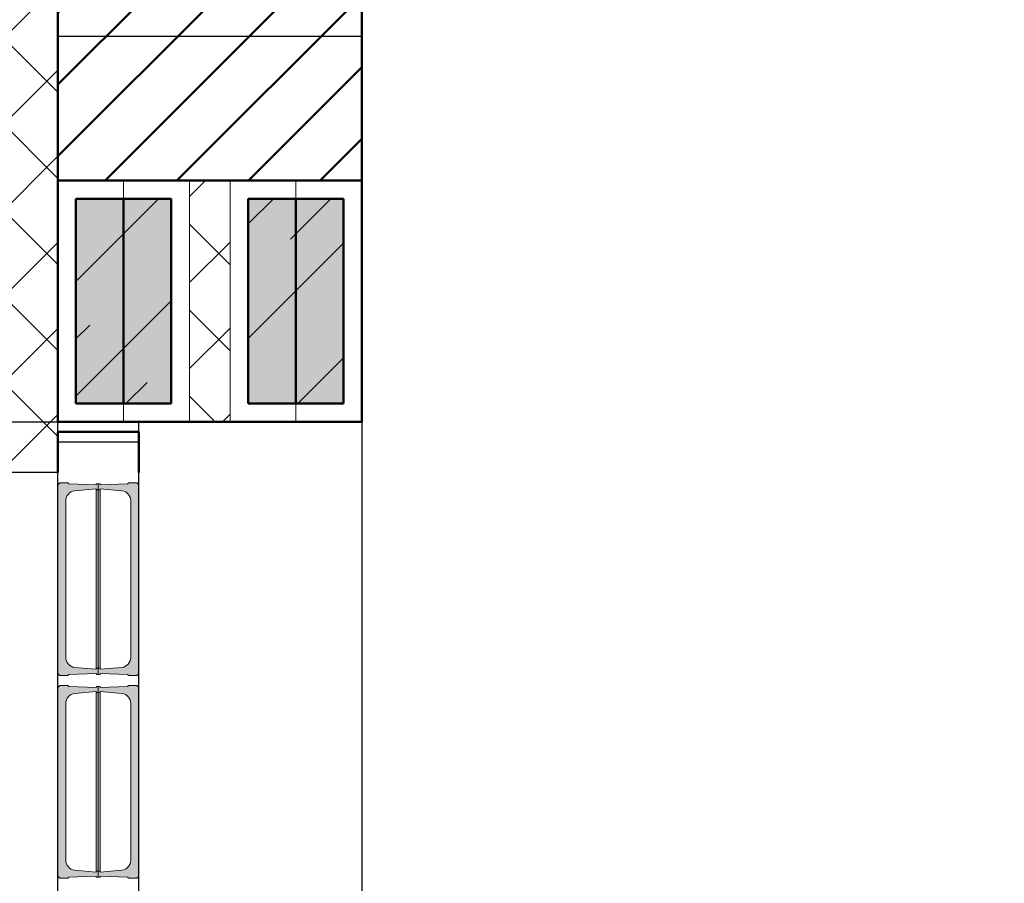
# Model space of a CAD drawing. Units: metres. Extents: x -42 to 0, y 0 to 29.7.
# Drawn here: x -21.1 to -20.1, y 11.7 to 12.6 of the extents above; entities that cross this region are included whole.
import ezdxf

# ---------------------------------------------------------------- set-up
doc = ezdxf.new("R2010")
doc.units = ezdxf.units.M
doc.header["$PDMODE"] = 65
doc.linetypes.add('STRICHLINIE2_S3', pattern=[0, 0, 0])
doc.layers.add('Standard', color=7, linetype='Continuous', lineweight=15)
doc.styles.add('ARIAL', font='arial.ttf')
doc.dimstyles.new('_DIMSTYLE_4', dxfattribs={"dimtxt": 0.15, "dimasz": 0.15, "dimexe": 0, "dimexo": 1e-06, "dimgap": 0.075, "dimtad": 2, "dimdec": 1, "dimlfac": 100, "dimrnd": 0.5, "dimzin": 4, "dimdsep": 46, "dimtxsty": 'ARIAL', "dimblk1": 'ALL_ML_KREIS', "dimblk2": 'ALL_ML_KREIS', "dimsah": 1, "dimcen": 0, "dimse1": 1, "dimse2": 1, "dimclrd": 7, "dimclre": 7, "dimclrt": 7, "dimadec": 0, "dimazin": 0, "dimtfac": 1, "dimtdec": 0, "dimtix": 1, "dimtmove": 2, "dimatfit": 3, "dimfxl": 0, "dimtvp": 1.2, "dimtzin": 0, "dimlwd": 0, "dimlwe": 20, "dimarcsym": 0})
doc.dimstyles.new('_DIMSTYLE_5', dxfattribs={"dimtxt": 0.15, "dimasz": 0.15, "dimexe": 0, "dimexo": 1e-06, "dimgap": 0.075, "dimtad": 2, "dimrnd": 0.005, "dimzin": 4, "dimdsep": 46, "dimtxsty": 'ARIAL', "dimblk1": 'ALL_ML_KREIS', "dimblk2": 'ALL_ML_KREIS', "dimsah": 1, "dimcen": 0, "dimse1": 1, "dimse2": 1, "dimclrd": 7, "dimclre": 7, "dimclrt": 7, "dimadec": 0, "dimazin": 0, "dimtfac": 1, "dimtdec": 0, "dimtix": 1, "dimtmove": 2, "dimatfit": 3, "dimfxl": 0, "dimtzin": 0, "dimlwd": 0, "dimlwe": 20, "dimarcsym": 0})
pattern_1 = [(45, (0, 0), (-0.05656854, 0.05656854), []), (45, (-0.028284, 0.028284), (-0.05656854, 0.05656854), [0.2, -0.1, 0, -0.1])]
pattern_2 = [(45, (0, 0), (-0.0424264, 0.0424264), []), (135, (0, 0), (-0.0424264, -0.0424264), [])]

# ---------------------------------------------------------------- blocks, each defined once
blk = doc.blocks.new('COMPLEXOBJECT_95')
at = {"layer": 'Standard', "linetype": 'Continuous', "lineweight": 20, "true_color": 0xdbe3de}
h = blk.add_hatch(color=254, dxfattribs=at)
h.paths.add_polyline_path([(-21.03547, 11.919), (-21.0355, 11.919), (-21.03653, 11.919), (-21.03656, 11.919), (-21.03658, 11.919), (-21.03661, 11.91899), (-21.03664, 11.91899), (-21.03666, 11.91898), (-21.03669, 11.91898), (-21.03671, 11.91897), (-21.03673, 11.91896), (-21.03676, 11.91895), (-21.03678, 11.91893), (-21.0368, 11.91892), (-21.03683, 11.9189), (-21.03685, 11.91889), (-21.03687, 11.91887), (-21.03689, 11.91885), (-21.0369, 11.91883), (-21.03692, 11.91881), (-21.03694, 11.91879), (-21.03695, 11.91877), (-21.03696, 11.91875), (-21.03698, 11.91873), (-21.03699, 11.9187), (-21.037, 11.91868), (-21.03701, 11.91865), (-21.03701, 11.91863), (-21.03702, 11.9186), (-21.03703, 11.91858), (-21.03703, 11.91855), (-21.03703, 11.91853), (-21.03703, 11.9185), (-21.03703, 11.918), (-21.064, 11.919), (-21.065, 11.92), (-21.073, 11.92), (-21.075, 11.918), (-21.075, 11.732), (-21.073, 11.73), (-21.065, 11.73), (-21.064, 11.731), (-21.03703, 11.732), (-21.03703, 11.7315), (-21.03703, 11.73147), (-21.03703, 11.73145), (-21.03703, 11.73142), (-21.03702, 11.7314), (-21.03701, 11.73137), (-21.03701, 11.73135), (-21.037, 11.73132), (-21.03699, 11.7313), (-21.03698, 11.73127), (-21.03696, 11.73125), (-21.03695, 11.73123), (-21.03694, 11.73121), (-21.03692, 11.73119), (-21.0369, 11.73117), (-21.03689, 11.73115), (-21.03687, 11.73113), (-21.03685, 11.73111), (-21.03683, 11.7311), (-21.0368, 11.73108), (-21.03678, 11.73107), (-21.03676, 11.73105), (-21.03673, 11.73104), (-21.03671, 11.73103), (-21.03669, 11.73102), (-21.03666, 11.73102), (-21.03664, 11.73101), (-21.03661, 11.73101), (-21.03658, 11.731), (-21.03656, 11.731), (-21.03653, 11.731), (-21.0355, 11.731), (-21.03547, 11.731), (-21.03545, 11.731), (-21.03542, 11.73101), (-21.0354, 11.73101), (-21.03537, 11.73102), (-21.03535, 11.73102), (-21.03532, 11.73103), (-21.0353, 11.73104), (-21.03527, 11.73105), (-21.03525, 11.73107), (-21.03523, 11.73108), (-21.03521, 11.7311), (-21.03519, 11.73111), (-21.03517, 11.73113), (-21.03515, 11.73115), (-21.03513, 11.73117), (-21.03511, 11.73119), (-21.0351, 11.73121), (-21.03508, 11.73123), (-21.03507, 11.73125), (-21.03505, 11.73127), (-21.03504, 11.7313), (-21.03503, 11.73132), (-21.03502, 11.73135), (-21.03502, 11.73137), (-21.03501, 11.7314), (-21.03501, 11.73142), (-21.035, 11.73145), (-21.03499, 11.73142), (-21.03499, 11.7314), (-21.03498, 11.73137), (-21.03498, 11.73135), (-21.03497, 11.73132), (-21.03496, 11.7313), (-21.03495, 11.73127), (-21.03493, 11.73125), (-21.03492, 11.73123), (-21.0349, 11.73121), (-21.03489, 11.73119), (-21.03487, 11.73117), (-21.03485, 11.73115), (-21.03483, 11.73113), (-21.03481, 11.73111), (-21.03479, 11.7311), (-21.03477, 11.73108), (-21.03475, 11.73107), (-21.03473, 11.73105), (-21.0347, 11.73104), (-21.03468, 11.73103), (-21.03465, 11.73102), (-21.03463, 11.73102), (-21.0346, 11.73101), (-21.03458, 11.73101), (-21.03455, 11.731), (-21.03453, 11.731), (-21.0345, 11.731), (-21.03347, 11.731), (-21.03344, 11.731), (-21.03342, 11.731), (-21.03339, 11.73101), (-21.03336, 11.73101), (-21.03334, 11.73102), (-21.03331, 11.73102), (-21.03329, 11.73103), (-21.03327, 11.73104), (-21.03324, 11.73105), (-21.03322, 11.73107), (-21.0332, 11.73108), (-21.03317, 11.7311), (-21.03315, 11.73111), (-21.03313, 11.73113), (-21.03311, 11.73115), (-21.0331, 11.73117), (-21.03308, 11.73119), (-21.03306, 11.73121), (-21.03305, 11.73123), (-21.03304, 11.73125), (-21.03302, 11.73127), (-21.03301, 11.7313), (-21.033, 11.73132), (-21.03299, 11.73135), (-21.03299, 11.73137), (-21.03298, 11.7314), (-21.03297, 11.73142), (-21.03297, 11.73145), (-21.03297, 11.73147), (-21.03297, 11.7315), (-21.03297, 11.732), (-21.006, 11.731), (-21.005, 11.73), (-20.997, 11.73), (-20.995, 11.732), (-20.995, 11.918), (-20.997, 11.92), (-21.005, 11.92), (-21.006, 11.919), (-21.03297, 11.918), (-21.03297, 11.9185), (-21.03297, 11.91853), (-21.03297, 11.91855), (-21.03297, 11.91858), (-21.03298, 11.9186), (-21.03299, 11.91863), (-21.03299, 11.91865), (-21.033, 11.91868), (-21.03301, 11.9187), (-21.03302, 11.91873), (-21.03304, 11.91875), (-21.03305, 11.91877), (-21.03306, 11.91879), (-21.03308, 11.91881), (-21.0331, 11.91883), (-21.03311, 11.91885), (-21.03313, 11.91887), (-21.03315, 11.91889), (-21.03317, 11.9189), (-21.0332, 11.91892), (-21.03322, 11.91893), (-21.03324, 11.91895), (-21.03327, 11.91896), (-21.03329, 11.91897), (-21.03331, 11.91898), (-21.03334, 11.91898), (-21.03336, 11.91899), (-21.03339, 11.91899), (-21.03342, 11.919), (-21.03344, 11.919), (-21.03347, 11.919), (-21.0345, 11.919), (-21.03453, 11.919), (-21.03455, 11.919), (-21.03458, 11.91899), (-21.0346, 11.91899), (-21.03463, 11.91898), (-21.03465, 11.91898), (-21.03468, 11.91897), (-21.0347, 11.91896), (-21.03473, 11.91895), (-21.03475, 11.91893), (-21.03477, 11.91892), (-21.03479, 11.9189), (-21.03481, 11.91889), (-21.03483, 11.91887), (-21.03485, 11.91885), (-21.03487, 11.91883), (-21.03489, 11.91881), (-21.0349, 11.91879), (-21.03492, 11.91877), (-21.03493, 11.91875), (-21.03495, 11.91873), (-21.03496, 11.9187), (-21.03497, 11.91868), (-21.03498, 11.91865), (-21.03498, 11.91863), (-21.03499, 11.9186), (-21.03499, 11.91858), (-21.035, 11.91855), (-21.03501, 11.91858), (-21.03501, 11.9186), (-21.03502, 11.91863), (-21.03502, 11.91865), (-21.03503, 11.91868), (-21.03504, 11.9187), (-21.03505, 11.91873), (-21.03507, 11.91875), (-21.03508, 11.91877), (-21.0351, 11.91879), (-21.03511, 11.91881), (-21.03513, 11.91883), (-21.03515, 11.91885), (-21.03517, 11.91887), (-21.03519, 11.91889), (-21.03521, 11.9189), (-21.03523, 11.91892), (-21.03525, 11.91893), (-21.03527, 11.91895), (-21.0353, 11.91896), (-21.03532, 11.91897), (-21.03535, 11.91898), (-21.03537, 11.91898), (-21.0354, 11.91899), (-21.03542, 11.91899), (-21.03545, 11.919)])
h.paths.add_polyline_path([(-21.00384, 11.74378), (-21.00405, 11.74331), (-21.0043, 11.74286), (-21.00456, 11.74242), (-21.00485, 11.74199), (-21.00516, 11.74158), (-21.00549, 11.74118), (-21.00584, 11.74081), (-21.0062, 11.74045), (-21.00659, 11.74011), (-21.00699, 11.73979), (-21.00741, 11.73949), (-21.00785, 11.73921), (-21.0083, 11.73896), (-21.00876, 11.73873), (-21.00923, 11.73852), (-21.00971, 11.73834), (-21.0102, 11.73818), (-21.0107, 11.73805), (-21.0112, 11.73795), (-21.01171, 11.73787), (-21.033, 11.736), (-21.033, 11.9135), (-21.033, 11.9135), (-21.033, 11.914), (-21.01171, 11.91213), (-21.0112, 11.91205), (-21.0107, 11.91195), (-21.0102, 11.91182), (-21.00971, 11.91166), (-21.00923, 11.91148), (-21.00876, 11.91127), (-21.0083, 11.91104), (-21.00785, 11.91079), (-21.00741, 11.91051), (-21.00699, 11.91021), (-21.00659, 11.90989), (-21.0062, 11.90955), (-21.00584, 11.90919), (-21.00549, 11.90882), (-21.00516, 11.90842), (-21.00485, 11.90801), (-21.00456, 11.90758), (-21.0043, 11.90714), (-21.00405, 11.90669), (-21.00384, 11.90622), (-21.00364, 11.90574), (-21.00347, 11.90526), (-21.00333, 11.90476), (-21.00321, 11.90426), (-21.00312, 11.90376), (-21.00305, 11.90325), (-21.00301, 11.90273), (-21.003, 11.90222), (-21.003, 11.74778), (-21.00301, 11.74727), (-21.00305, 11.74675), (-21.00312, 11.74624), (-21.00321, 11.74574), (-21.00333, 11.74524), (-21.00347, 11.74474), (-21.00364, 11.74426)], flags=16)
h.paths.add_polyline_path([(-21.06679, 11.90426), (-21.06667, 11.90476), (-21.06653, 11.90526), (-21.06636, 11.90574), (-21.06616, 11.90622), (-21.06595, 11.90669), (-21.0657, 11.90714), (-21.06544, 11.90758), (-21.06515, 11.90801), (-21.06484, 11.90842), (-21.06451, 11.90882), (-21.06416, 11.90919), (-21.0638, 11.90955), (-21.06341, 11.90989), (-21.06301, 11.91021), (-21.06259, 11.91051), (-21.06215, 11.91079), (-21.0617, 11.91104), (-21.06124, 11.91127), (-21.06077, 11.91148), (-21.06029, 11.91166), (-21.0598, 11.91182), (-21.0593, 11.91195), (-21.0588, 11.91205), (-21.05829, 11.91213), (-21.037, 11.914), (-21.037, 11.736), (-21.05829, 11.73787), (-21.0588, 11.73795), (-21.0593, 11.73805), (-21.0598, 11.73818), (-21.06029, 11.73834), (-21.06077, 11.73852), (-21.06124, 11.73873), (-21.0617, 11.73896), (-21.06215, 11.73921), (-21.06259, 11.73949), (-21.06301, 11.73979), (-21.06341, 11.74011), (-21.0638, 11.74045), (-21.06416, 11.74081), (-21.06451, 11.74118), (-21.06484, 11.74158), (-21.06515, 11.74199), (-21.06544, 11.74242), (-21.0657, 11.74286), (-21.06595, 11.74331), (-21.06616, 11.74378), (-21.06636, 11.74426), (-21.06653, 11.74474), (-21.06667, 11.74524), (-21.06679, 11.74574), (-21.06688, 11.74624), (-21.06695, 11.74675), (-21.06699, 11.74727), (-21.067, 11.74778), (-21.067, 11.90222), (-21.06699, 11.90273), (-21.06695, 11.90325), (-21.06688, 11.90376)], flags=16)
at = {"layer": 'Standard', "color": 7, "linetype": 'Continuous', "lineweight": 20}
for p, q in [((-21.075, 11.918), (-21.073, 11.92)), ((-21.075, 11.732), (-21.075, 11.918)), ((-21.073, 11.92), (-21.065, 11.92)), ((-21.065, 11.92), (-21.064, 11.919)), ((-21.064, 11.919), (-21.03703, 11.918)), ((-21.03703, 11.918), (-21.03703, 11.9185)), ((-21.03653, 11.919), (-21.0355, 11.919)), ((-21.035, 11.9185), (-21.035, 11.9135)), ((-21.03347, 11.919), (-21.0345, 11.919)), ((-21.006, 11.919), (-21.03297, 11.918)), ((-21.03297, 11.918), (-21.03297, 11.9185)), ((-21.005, 11.92), (-21.006, 11.919)), ((-20.997, 11.92), (-21.005, 11.92)), ((-20.995, 11.918), (-20.997, 11.92)), ((-20.995, 11.732), (-20.995, 11.918)), ((-21.037, 11.914), (-21.05829, 11.91213)), ((-21.037, 11.9135), (-21.037, 11.914)), ((-21.037, 11.9135), (-21.037, 11.7365)), ((-21.0355, 11.913), (-21.0365, 11.913)), ((-21.035, 11.7365), (-21.035, 11.9135)), ((-21.0345, 11.913), (-21.0335, 11.913)), ((-21.033, 11.9135), (-21.033, 11.914)), ((-21.033, 11.914), (-21.01171, 11.91213)), ((-21.033, 11.9135), (-21.033, 11.7365)), ((-21.067, 11.90222), (-21.067, 11.74778)), ((-21.003, 11.90222), (-21.003, 11.74778)), ((-21.05829, 11.73787), (-21.037, 11.736)), ((-21.037, 11.736), (-21.037, 11.7365)), ((-21.0365, 11.737), (-21.0355, 11.737)), ((-21.035, 11.7365), (-21.035, 11.7315)), ((-21.0335, 11.737), (-21.0345, 11.737)), ((-21.01171, 11.73787), (-21.033, 11.736)), ((-21.033, 11.736), (-21.033, 11.7365)), ((-21.073, 11.73), (-21.075, 11.732)), ((-21.065, 11.73), (-21.073, 11.73)), ((-21.064, 11.731), (-21.065, 11.73)), ((-21.03703, 11.732), (-21.064, 11.731)), ((-21.03703, 11.7315), (-21.03703, 11.732)), ((-21.0355, 11.731), (-21.03653, 11.731)), ((-21.0345, 11.731), (-21.03347, 11.731)), ((-21.03297, 11.7315), (-21.03297, 11.732)), ((-21.03297, 11.732), (-21.006, 11.731)), ((-21.006, 11.731), (-21.005, 11.73)), ((-21.005, 11.73), (-20.997, 11.73)), ((-20.997, 11.73), (-20.995, 11.732))]:
    blk.add_line(p, q, dxfattribs=at)
for centre, radius, start, end in [((-21.03653, 11.9185), 0.0005, 90, 180), ((-21.0355, 11.9185), 0.0005, 0, 90), ((-21.0345, 11.9185), 0.0005, 90, 180), ((-21.03347, 11.9185), 0.0005, 0, 90), ((-21.057, 11.90222), 0.01, 97.42032, 180), ((-21.0365, 11.9135), 0.0005, 180, 270), ((-21.0355, 11.9135), 0.0005, 270, 0), ((-21.0345, 11.9135), 0.0005, 180, 270), ((-21.0335, 11.9135), 0.0005, 270, 0), ((-21.013, 11.90222), 0.01, 0, 82.57968), ((-21.057, 11.74778), 0.01, 180, 262.57968), ((-21.013, 11.74778), 0.01, 277.42032, 0), ((-21.0365, 11.7365), 0.0005, 90, 180), ((-21.0355, 11.7365), 0.0005, 0, 90), ((-21.0345, 11.7365), 0.0005, 90, 180), ((-21.0335, 11.7365), 0.0005, 0, 90), ((-21.03653, 11.7315), 0.0005, 180, 270), ((-21.0355, 11.7315), 0.0005, 270, 0), ((-21.0345, 11.7315), 0.0005, 180, 270), ((-21.03347, 11.7315), 0.0005, 270, 0)]:
    blk.add_arc(centre, radius, start, end, dxfattribs=at)
blk = doc.blocks.new('COMPLEXOBJECT_96')
at = {"layer": 'Standard', "linetype": 'Continuous', "lineweight": 20, "true_color": 0xdbe3de}
h = blk.add_hatch(color=254, dxfattribs=at)
h.paths.add_polyline_path([(-21.03547, 12.119), (-21.0355, 12.119), (-21.03653, 12.119), (-21.03656, 12.119), (-21.03658, 12.119), (-21.03661, 12.11899), (-21.03664, 12.11899), (-21.03666, 12.11898), (-21.03669, 12.11898), (-21.03671, 12.11897), (-21.03673, 12.11896), (-21.03676, 12.11895), (-21.03678, 12.11893), (-21.0368, 12.11892), (-21.03683, 12.1189), (-21.03685, 12.11889), (-21.03687, 12.11887), (-21.03689, 12.11885), (-21.0369, 12.11883), (-21.03692, 12.11881), (-21.03694, 12.11879), (-21.03695, 12.11877), (-21.03696, 12.11875), (-21.03698, 12.11873), (-21.03699, 12.1187), (-21.037, 12.11868), (-21.03701, 12.11865), (-21.03701, 12.11863), (-21.03702, 12.1186), (-21.03703, 12.11858), (-21.03703, 12.11855), (-21.03703, 12.11853), (-21.03703, 12.1185), (-21.03703, 12.118), (-21.064, 12.119), (-21.065, 12.12), (-21.073, 12.12), (-21.075, 12.118), (-21.075, 11.932), (-21.073, 11.93), (-21.065, 11.93), (-21.064, 11.931), (-21.03703, 11.932), (-21.03703, 11.9315), (-21.03703, 11.93147), (-21.03703, 11.93145), (-21.03703, 11.93142), (-21.03702, 11.9314), (-21.03701, 11.93137), (-21.03701, 11.93135), (-21.037, 11.93132), (-21.03699, 11.9313), (-21.03698, 11.93127), (-21.03696, 11.93125), (-21.03695, 11.93123), (-21.03694, 11.93121), (-21.03692, 11.93119), (-21.0369, 11.93117), (-21.03689, 11.93115), (-21.03687, 11.93113), (-21.03685, 11.93111), (-21.03683, 11.9311), (-21.0368, 11.93108), (-21.03678, 11.93107), (-21.03676, 11.93105), (-21.03673, 11.93104), (-21.03671, 11.93103), (-21.03669, 11.93102), (-21.03666, 11.93102), (-21.03664, 11.93101), (-21.03661, 11.93101), (-21.03658, 11.931), (-21.03656, 11.931), (-21.03653, 11.931), (-21.0355, 11.931), (-21.03547, 11.931), (-21.03545, 11.931), (-21.03542, 11.93101), (-21.0354, 11.93101), (-21.03537, 11.93102), (-21.03535, 11.93102), (-21.03532, 11.93103), (-21.0353, 11.93104), (-21.03527, 11.93105), (-21.03525, 11.93107), (-21.03523, 11.93108), (-21.03521, 11.9311), (-21.03519, 11.93111), (-21.03517, 11.93113), (-21.03515, 11.93115), (-21.03513, 11.93117), (-21.03511, 11.93119), (-21.0351, 11.93121), (-21.03508, 11.93123), (-21.03507, 11.93125), (-21.03505, 11.93127), (-21.03504, 11.9313), (-21.03503, 11.93132), (-21.03502, 11.93135), (-21.03502, 11.93137), (-21.03501, 11.9314), (-21.03501, 11.93142), (-21.035, 11.93145), (-21.03499, 11.93142), (-21.03499, 11.9314), (-21.03498, 11.93137), (-21.03498, 11.93135), (-21.03497, 11.93132), (-21.03496, 11.9313), (-21.03495, 11.93127), (-21.03493, 11.93125), (-21.03492, 11.93123), (-21.0349, 11.93121), (-21.03489, 11.93119), (-21.03487, 11.93117), (-21.03485, 11.93115), (-21.03483, 11.93113), (-21.03481, 11.93111), (-21.03479, 11.9311), (-21.03477, 11.93108), (-21.03475, 11.93107), (-21.03473, 11.93105), (-21.0347, 11.93104), (-21.03468, 11.93103), (-21.03465, 11.93102), (-21.03463, 11.93102), (-21.0346, 11.93101), (-21.03458, 11.93101), (-21.03455, 11.931), (-21.03453, 11.931), (-21.0345, 11.931), (-21.03347, 11.931), (-21.03344, 11.931), (-21.03342, 11.931), (-21.03339, 11.93101), (-21.03336, 11.93101), (-21.03334, 11.93102), (-21.03331, 11.93102), (-21.03329, 11.93103), (-21.03327, 11.93104), (-21.03324, 11.93105), (-21.03322, 11.93107), (-21.0332, 11.93108), (-21.03317, 11.9311), (-21.03315, 11.93111), (-21.03313, 11.93113), (-21.03311, 11.93115), (-21.0331, 11.93117), (-21.03308, 11.93119), (-21.03306, 11.93121), (-21.03305, 11.93123), (-21.03304, 11.93125), (-21.03302, 11.93127), (-21.03301, 11.9313), (-21.033, 11.93132), (-21.03299, 11.93135), (-21.03299, 11.93137), (-21.03298, 11.9314), (-21.03297, 11.93142), (-21.03297, 11.93145), (-21.03297, 11.93147), (-21.03297, 11.9315), (-21.03297, 11.932), (-21.006, 11.931), (-21.005, 11.93), (-20.997, 11.93), (-20.995, 11.932), (-20.995, 12.118), (-20.997, 12.12), (-21.005, 12.12), (-21.006, 12.119), (-21.03297, 12.118), (-21.03297, 12.1185), (-21.03297, 12.11853), (-21.03297, 12.11855), (-21.03297, 12.11858), (-21.03298, 12.1186), (-21.03299, 12.11863), (-21.03299, 12.11865), (-21.033, 12.11868), (-21.03301, 12.1187), (-21.03302, 12.11873), (-21.03304, 12.11875), (-21.03305, 12.11877), (-21.03306, 12.11879), (-21.03308, 12.11881), (-21.0331, 12.11883), (-21.03311, 12.11885), (-21.03313, 12.11887), (-21.03315, 12.11889), (-21.03317, 12.1189), (-21.0332, 12.11892), (-21.03322, 12.11893), (-21.03324, 12.11895), (-21.03327, 12.11896), (-21.03329, 12.11897), (-21.03331, 12.11898), (-21.03334, 12.11898), (-21.03336, 12.11899), (-21.03339, 12.11899), (-21.03342, 12.119), (-21.03344, 12.119), (-21.03347, 12.119), (-21.0345, 12.119), (-21.03453, 12.119), (-21.03455, 12.119), (-21.03458, 12.11899), (-21.0346, 12.11899), (-21.03463, 12.11898), (-21.03465, 12.11898), (-21.03468, 12.11897), (-21.0347, 12.11896), (-21.03473, 12.11895), (-21.03475, 12.11893), (-21.03477, 12.11892), (-21.03479, 12.1189), (-21.03481, 12.11889), (-21.03483, 12.11887), (-21.03485, 12.11885), (-21.03487, 12.11883), (-21.03489, 12.11881), (-21.0349, 12.11879), (-21.03492, 12.11877), (-21.03493, 12.11875), (-21.03495, 12.11873), (-21.03496, 12.1187), (-21.03497, 12.11868), (-21.03498, 12.11865), (-21.03498, 12.11863), (-21.03499, 12.1186), (-21.03499, 12.11858), (-21.035, 12.11855), (-21.03501, 12.11858), (-21.03501, 12.1186), (-21.03502, 12.11863), (-21.03502, 12.11865), (-21.03503, 12.11868), (-21.03504, 12.1187), (-21.03505, 12.11873), (-21.03507, 12.11875), (-21.03508, 12.11877), (-21.0351, 12.11879), (-21.03511, 12.11881), (-21.03513, 12.11883), (-21.03515, 12.11885), (-21.03517, 12.11887), (-21.03519, 12.11889), (-21.03521, 12.1189), (-21.03523, 12.11892), (-21.03525, 12.11893), (-21.03527, 12.11895), (-21.0353, 12.11896), (-21.03532, 12.11897), (-21.03535, 12.11898), (-21.03537, 12.11898), (-21.0354, 12.11899), (-21.03542, 12.11899), (-21.03545, 12.119)])
h.paths.add_polyline_path([(-21.00384, 11.94378), (-21.00405, 11.94331), (-21.0043, 11.94286), (-21.00456, 11.94242), (-21.00485, 11.94199), (-21.00516, 11.94158), (-21.00549, 11.94118), (-21.00584, 11.94081), (-21.0062, 11.94045), (-21.00659, 11.94011), (-21.00699, 11.93979), (-21.00741, 11.93949), (-21.00785, 11.93921), (-21.0083, 11.93896), (-21.00876, 11.93873), (-21.00923, 11.93852), (-21.00971, 11.93834), (-21.0102, 11.93818), (-21.0107, 11.93805), (-21.0112, 11.93795), (-21.01171, 11.93787), (-21.033, 11.936), (-21.033, 12.1135), (-21.033, 12.1135), (-21.033, 12.114), (-21.01171, 12.11213), (-21.0112, 12.11205), (-21.0107, 12.11195), (-21.0102, 12.11182), (-21.00971, 12.11166), (-21.00923, 12.11148), (-21.00876, 12.11127), (-21.0083, 12.11104), (-21.00785, 12.11079), (-21.00741, 12.11051), (-21.00699, 12.11021), (-21.00659, 12.10989), (-21.0062, 12.10955), (-21.00584, 12.10919), (-21.00549, 12.10882), (-21.00516, 12.10842), (-21.00485, 12.10801), (-21.00456, 12.10758), (-21.0043, 12.10714), (-21.00405, 12.10669), (-21.00384, 12.10622), (-21.00364, 12.10574), (-21.00347, 12.10526), (-21.00333, 12.10476), (-21.00321, 12.10426), (-21.00312, 12.10376), (-21.00305, 12.10325), (-21.00301, 12.10273), (-21.003, 12.10222), (-21.003, 11.94778), (-21.00301, 11.94727), (-21.00305, 11.94675), (-21.00312, 11.94624), (-21.00321, 11.94574), (-21.00333, 11.94524), (-21.00347, 11.94474), (-21.00364, 11.94426)], flags=16)
h.paths.add_polyline_path([(-21.06679, 12.10426), (-21.06667, 12.10476), (-21.06653, 12.10526), (-21.06636, 12.10574), (-21.06616, 12.10622), (-21.06595, 12.10669), (-21.0657, 12.10714), (-21.06544, 12.10758), (-21.06515, 12.10801), (-21.06484, 12.10842), (-21.06451, 12.10882), (-21.06416, 12.10919), (-21.0638, 12.10955), (-21.06341, 12.10989), (-21.06301, 12.11021), (-21.06259, 12.11051), (-21.06215, 12.11079), (-21.0617, 12.11104), (-21.06124, 12.11127), (-21.06077, 12.11148), (-21.06029, 12.11166), (-21.0598, 12.11182), (-21.0593, 12.11195), (-21.0588, 12.11205), (-21.05829, 12.11213), (-21.037, 12.114), (-21.037, 11.936), (-21.05829, 11.93787), (-21.0588, 11.93795), (-21.0593, 11.93805), (-21.0598, 11.93818), (-21.06029, 11.93834), (-21.06077, 11.93852), (-21.06124, 11.93873), (-21.0617, 11.93896), (-21.06215, 11.93921), (-21.06259, 11.93949), (-21.06301, 11.93979), (-21.06341, 11.94011), (-21.0638, 11.94045), (-21.06416, 11.94081), (-21.06451, 11.94118), (-21.06484, 11.94158), (-21.06515, 11.94199), (-21.06544, 11.94242), (-21.0657, 11.94286), (-21.06595, 11.94331), (-21.06616, 11.94378), (-21.06636, 11.94426), (-21.06653, 11.94474), (-21.06667, 11.94524), (-21.06679, 11.94574), (-21.06688, 11.94624), (-21.06695, 11.94675), (-21.06699, 11.94727), (-21.067, 11.94778), (-21.067, 12.10222), (-21.06699, 12.10273), (-21.06695, 12.10325), (-21.06688, 12.10376)], flags=16)
at = {"layer": 'Standard', "color": 7, "linetype": 'Continuous', "lineweight": 20}
for p, q in [((-21.075, 12.118), (-21.073, 12.12)), ((-21.075, 11.932), (-21.075, 12.118)), ((-21.073, 12.12), (-21.065, 12.12)), ((-21.065, 12.12), (-21.064, 12.119)), ((-21.064, 12.119), (-21.03703, 12.118)), ((-21.037, 12.114), (-21.05829, 12.11213)), ((-21.03703, 12.118), (-21.03703, 12.1185)), ((-21.037, 12.1135), (-21.037, 12.114)), ((-21.037, 12.1135), (-21.037, 11.9365)), ((-21.03653, 12.119), (-21.0355, 12.119)), ((-21.0355, 12.113), (-21.0365, 12.113)), ((-21.035, 12.1185), (-21.035, 12.1135)), ((-21.035, 11.9365), (-21.035, 12.1135)), ((-21.03347, 12.119), (-21.0345, 12.119)), ((-21.0345, 12.113), (-21.0335, 12.113)), ((-21.033, 12.1135), (-21.033, 12.114)), ((-21.033, 12.114), (-21.01171, 12.11213)), ((-21.033, 12.1135), (-21.033, 11.9365)), ((-21.006, 12.119), (-21.03297, 12.118)), ((-21.03297, 12.118), (-21.03297, 12.1185)), ((-21.005, 12.12), (-21.006, 12.119)), ((-20.997, 12.12), (-21.005, 12.12)), ((-20.995, 12.118), (-20.997, 12.12)), ((-20.995, 11.932), (-20.995, 12.118)), ((-21.067, 12.10222), (-21.067, 11.94778)), ((-21.003, 12.10222), (-21.003, 11.94778)), ((-21.05829, 11.93787), (-21.037, 11.936)), ((-21.0365, 11.937), (-21.0355, 11.937)), ((-21.0335, 11.937), (-21.0345, 11.937)), ((-21.01171, 11.93787), (-21.033, 11.936)), ((-21.073, 11.93), (-21.075, 11.932)), ((-21.065, 11.93), (-21.073, 11.93)), ((-21.064, 11.931), (-21.065, 11.93)), ((-21.03703, 11.932), (-21.064, 11.931)), ((-21.03703, 11.9315), (-21.03703, 11.932)), ((-21.037, 11.936), (-21.037, 11.9365)), ((-21.0355, 11.931), (-21.03653, 11.931)), ((-21.035, 11.9365), (-21.035, 11.9315)), ((-21.0345, 11.931), (-21.03347, 11.931)), ((-21.033, 11.936), (-21.033, 11.9365)), ((-21.03297, 11.9315), (-21.03297, 11.932)), ((-21.03297, 11.932), (-21.006, 11.931)), ((-21.006, 11.931), (-21.005, 11.93)), ((-21.005, 11.93), (-20.997, 11.93)), ((-20.997, 11.93), (-20.995, 11.932))]:
    blk.add_line(p, q, dxfattribs=at)
for centre, radius, start, end in [((-21.057, 12.10222), 0.01, 97.42032, 180), ((-21.03653, 12.1185), 0.0005, 90, 180), ((-21.0365, 12.1135), 0.0005, 180, 270), ((-21.0355, 12.1185), 0.0005, 0, 90), ((-21.0355, 12.1135), 0.0005, 270, 0), ((-21.0345, 12.1185), 0.0005, 90, 180), ((-21.0345, 12.1135), 0.0005, 180, 270), ((-21.0335, 12.1135), 0.0005, 270, 0), ((-21.03347, 12.1185), 0.0005, 0, 90), ((-21.013, 12.10222), 0.01, 0, 82.57968), ((-21.057, 11.94778), 0.01, 180, 262.57968), ((-21.013, 11.94778), 0.01, 277.42032, 0), ((-21.0365, 11.9365), 0.0005, 90, 180), ((-21.0355, 11.9365), 0.0005, 0, 90), ((-21.0345, 11.9365), 0.0005, 90, 180), ((-21.0335, 11.9365), 0.0005, 0, 90), ((-21.03653, 11.9315), 0.0005, 180, 270), ((-21.0355, 11.9315), 0.0005, 270, 0), ((-21.0345, 11.9315), 0.0005, 180, 270), ((-21.03347, 11.9315), 0.0005, 270, 0)]:
    blk.add_arc(centre, radius, start, end, dxfattribs=at)
blk = doc.blocks.new('COMPLEXOBJECT_98')
at = {"layer": 'Standard', "color": 7, "linetype": 'Continuous', "lineweight": 50}
for p, q in [((-21.075, 12.13), (-21.075, 12.17)), ((-21.075, 12.17), (-20.995, 12.17)), ((-20.995, 12.17), (-20.995, 12.13))]:
    blk.add_line(p, q, dxfattribs=at)
blk = doc.blocks.new('COMPLEXOBJECT_101')
at = {"layer": 'Standard', "color": 7, "linetype": 'Continuous', "lineweight": 15}
for p, q in [((-21.01, 12.418), (-21.075, 12.418)), ((-21.075, 12.418), (-21.075, 12.18)), ((-21.01, 12.4), (-21.01, 12.418)), ((-21.01, 12.18), (-21.01, 12.198)), ((-21.075, 12.18), (-21.01, 12.18))]:
    blk.add_line(p, q, dxfattribs=at)
at = {"layer": 'Standard', "color": 7, "linetype": 'Continuous', "lineweight": 50}
for p, q in [((-21.057, 12.198), (-21.057, 12.4)), ((-21.057, 12.4), (-21.01, 12.4)), ((-21.01, 12.4), (-21.01, 12.198)), ((-21.01, 12.198), (-21.057, 12.198))]:
    blk.add_line(p, q, dxfattribs=at)
blk = doc.blocks.new('COMPLEXOBJECT_102')
at = {"layer": 'Standard', "color": 7, "linetype": 'Continuous', "lineweight": 15}
for p, q in [((-21.01, 12.418), (-20.945, 12.418)), ((-21.01, 12.4), (-21.01, 12.418)), ((-20.945, 12.418), (-20.945, 12.18)), ((-21.01, 12.18), (-21.01, 12.198)), ((-20.945, 12.18), (-21.01, 12.18))]:
    blk.add_line(p, q, dxfattribs=at)
at = {"layer": 'Standard', "color": 7, "linetype": 'Continuous', "lineweight": 50}
for p, q in [((-20.963, 12.4), (-21.01, 12.4)), ((-21.01, 12.4), (-21.01, 12.198)), ((-20.963, 12.198), (-20.963, 12.4)), ((-21.01, 12.198), (-20.963, 12.198))]:
    blk.add_line(p, q, dxfattribs=at)
blk = doc.blocks.new('COMPLEXOBJECT_103')
at = {"layer": 'Standard', "color": 7, "linetype": 'Continuous', "lineweight": 15}
for p, q in [((-20.84, 12.418), (-20.905, 12.418)), ((-20.905, 12.418), (-20.905, 12.18)), ((-20.84, 12.4), (-20.84, 12.418)), ((-20.84, 12.18), (-20.84, 12.198)), ((-20.905, 12.18), (-20.84, 12.18))]:
    blk.add_line(p, q, dxfattribs=at)
at = {"layer": 'Standard', "color": 7, "linetype": 'Continuous', "lineweight": 50}
for p, q in [((-20.887, 12.198), (-20.887, 12.4)), ((-20.887, 12.4), (-20.84, 12.4)), ((-20.84, 12.4), (-20.84, 12.198)), ((-20.84, 12.198), (-20.887, 12.198))]:
    blk.add_line(p, q, dxfattribs=at)
blk = doc.blocks.new('COMPLEXOBJECT_104')
at = {"layer": 'Standard', "color": 7, "linetype": 'Continuous', "lineweight": 15}
for p, q in [((-20.84, 12.418), (-20.775, 12.418)), ((-20.84, 12.4), (-20.84, 12.418)), ((-20.775, 12.418), (-20.775, 12.18)), ((-20.84, 12.18), (-20.84, 12.198)), ((-20.775, 12.18), (-20.84, 12.18))]:
    blk.add_line(p, q, dxfattribs=at)
at = {"layer": 'Standard', "color": 7, "linetype": 'Continuous', "lineweight": 50}
for p, q in [((-20.793, 12.4), (-20.84, 12.4)), ((-20.84, 12.4), (-20.84, 12.198)), ((-20.793, 12.198), (-20.793, 12.4)), ((-20.84, 12.198), (-20.793, 12.198))]:
    blk.add_line(p, q, dxfattribs=at)
blk = doc.blocks.new('COMPLEX_ELEVATIONDIM_2')
at = {"layer": 'Standard', "color": 7, "linetype": 'STRICHLINIE2_S3', "lineweight": 25}
blk.add_line((-23.225, 12.18), (-21.075, 12.18), dxfattribs=at)
blk = doc.blocks.new('ALL_ML_KREIS')
at = {"color": 0, "linetype": 'ByBlock', "lineweight": -2}
for p, q in [((0, -0.5), (0, 0.5)), ((-1, 0), (0.5, 0))]:
    blk.add_line(p, q, dxfattribs=at)
blk.add_circle((0, 0), 0.15, dxfattribs=at)
blk = doc.blocks.new('*D187')
at = {"layer": 'DEFPOINTS', "color": 7, "linetype": 'Continuous', "lineweight": 20}
for p in [(-20.775, 12.18), (-21.225, 12.13), (-21.225, 11.06)]:
    blk.add_point(p, dxfattribs=at)
at = {"layer": 'Standard', "color": 7, "linetype": 'Continuous', "lineweight": -2}
blk.add_line((-21.225, 11.06), (-20.775, 11.06), dxfattribs=at)
at = {"layer": 'Standard', "color": 7, "linetype": 'Continuous', "lineweight": 20, "xscale": 0.15, "yscale": 0.15, "zscale": 0.15, "rotation": 180}
blk.add_blockref('ALL_ML_KREIS', (-21.225, 11.06), dxfattribs=at)
at = {"layer": 'Standard', "color": 7, "linetype": 'Continuous', "lineweight": 20, "xscale": 0.15, "yscale": 0.15, "zscale": 0.15}
blk.add_blockref('ALL_ML_KREIS', (-20.775, 11.06), dxfattribs=at)
at = {"layer": 'Standard', "color": 7, "linetype": 'Continuous', "lineweight": 20, "insert": (-21.00735, 11.18756), "char_height": 0.15, "width": 0.6, "attachment_point": 5, "style": 'ARIAL'}
blk.add_mtext('\\A1;{45\\H0.099000;\\S^ ;}', dxfattribs=at)
blk = doc.blocks.new('*D188')
at = {"layer": 'DEFPOINTS', "color": 7, "linetype": 'Continuous', "lineweight": 20}
for p in [(-14.875, 12.81), (-20.775, 12.18), (-20.775, 11.06)]:
    blk.add_point(p, dxfattribs=at)
at = {"layer": 'Standard', "color": 7, "linetype": 'Continuous', "lineweight": -2}
blk.add_line((-20.775, 11.06), (-14.875, 11.06), dxfattribs=at)
at = {"layer": 'Standard', "color": 7, "linetype": 'Continuous', "lineweight": 20, "xscale": 0.15, "yscale": 0.15, "zscale": 0.15, "rotation": 180}
blk.add_blockref('ALL_ML_KREIS', (-20.775, 11.06), dxfattribs=at)
at = {"layer": 'Standard', "color": 7, "linetype": 'Continuous', "lineweight": 20, "xscale": 0.15, "yscale": 0.15, "zscale": 0.15}
blk.add_blockref('ALL_ML_KREIS', (-14.875, 11.06), dxfattribs=at)
at = {"layer": 'Standard', "color": 7, "linetype": 'Continuous', "lineweight": 20, "insert": (-17.81391, 11.18756), "char_height": 0.15, "width": 0.6, "attachment_point": 5, "style": 'ARIAL'}
blk.add_mtext('\\A1;{5.90\\H0.099000;\\S^ ;}', dxfattribs=at)
blk = doc.blocks.new('*D223')
at = {"layer": 'DEFPOINTS', "color": 7, "linetype": 'Continuous', "lineweight": 20}
for p in [(-20.775, 12.81), (-20.775, 9.88), (-18.225, 9.88)]:
    blk.add_point(p, dxfattribs=at)
at = {"layer": 'Standard', "color": 7, "linetype": 'Continuous', "lineweight": -2}
blk.add_line((-18.225, 9.88), (-18.225, 12.81), dxfattribs=at)
at = {"layer": 'Standard', "color": 7, "linetype": 'Continuous', "lineweight": 20, "xscale": 0.15, "yscale": 0.15, "zscale": 0.15}
for p, rotation in [((-18.225, 12.81), 90), ((-18.225, 9.88), 270)]:
    blk.add_blockref('ALL_ML_KREIS', p, dxfattribs=dict(at, rotation=rotation))
at = {"layer": 'Standard', "color": 7, "linetype": 'Continuous', "lineweight": 20, "insert": (-18.35266, 11.35584), "char_height": 0.15, "width": 0.6, "attachment_point": 5, "rotation": 90, "style": 'ARIAL'}
blk.add_mtext('\\A1;{2.93\\H0.099000;\\S^ ;}', dxfattribs=at)

msp = doc.modelspace()

# ---------------------------------------------------------------- hatches: boundary and pattern name
at = {"layer": 'Standard', "linetype": 'Continuous', "lineweight": 15}
h = msp.add_hatch(dxfattribs=at)
h.set_pattern_fill('SRAFFOZAS_9', scale=0.1, style=0, pattern_type=2)
h.set_pattern_definition(pattern_2)
h.paths.add_polyline_path([(-20.725, 12.99), (-20.725, 14.33512), (-21.225, 14.33512), (-21.225, 12.13), (-21.075, 12.13), (-21.075, 14.28512), (-20.875, 14.28512), (-20.875, 14.08512), (-20.825, 14.08512), (-20.825, 12.99)], flags=0)
at = {"layer": 'Standard', "linetype": 'Continuous', "lineweight": 50}
h = msp.add_hatch(dxfattribs=at)
h.set_pattern_fill('SRAFFOZAS_1', scale=0.1, style=0, pattern_type=2)
h.set_pattern_definition([(45, (0, 0), (-0.07071068, 0.07071068), []), (45, (-0.03536, 0.03536), (-0.07071068, 0.07071068), [])])
h.paths.add_polyline_path([(-21.075, 12.418), (-20.775, 12.418), (-20.775, 12.81), (-21.075, 12.81)], flags=0)
at = {"layer": 'Standard', "linetype": 'Continuous', "lineweight": 15}
h = msp.add_hatch(dxfattribs=at)
h.set_pattern_fill('SRAFFOZAS_9', scale=0.1, style=0, pattern_type=2)
h.set_pattern_definition(pattern_2)
h.paths.add_polyline_path([(-20.945, 12.418), (-20.945, 12.18), (-20.905, 12.18), (-20.905, 12.418)], flags=0)
for points in [[(-21.057, 12.198), (-20.963, 12.198), (-20.963, 12.4), (-21.057, 12.4)], [(-20.887, 12.198), (-20.793, 12.198), (-20.793, 12.4), (-20.887, 12.4)]]:
    msp.add_hatch(color=253, dxfattribs=at).paths.add_polyline_path(points, flags=0)
h = msp.add_hatch(dxfattribs=at)
h.set_pattern_fill('SRAFFOZAS_4', scale=0.1, style=0, pattern_type=2)
h.set_pattern_definition(pattern_1)
h.paths.add_polyline_path([(-21.057, 12.198), (-20.963, 12.198), (-20.963, 12.4), (-21.057, 12.4)], flags=0)
h = msp.add_hatch(dxfattribs=at)
h.set_pattern_fill('SRAFFOZAS_4', scale=0.1, style=0, pattern_type=2)
h.set_pattern_definition(pattern_1)
h.paths.add_polyline_path([(-20.887, 12.198), (-20.793, 12.198), (-20.793, 12.4), (-20.887, 12.4)], flags=0)

# ---------------------------------------------------------------- linework, layer by layer
at = {"layer": 'Standard', "color": 7, "linetype": 'Continuous', "lineweight": 50}
for p, q in [((-21.075, 12.18), (-21.075, 12.81)), ((-20.775, 12.18), (-20.775, 12.81)), ((-20.775, 12.418), (-21.075, 12.418)), ((-20.775, 12.18), (-21.075, 12.18))]:
    msp.add_line(p, q, dxfattribs=at)
at = {"layer": 'Standard', "color": 7, "linetype": 'Continuous', "lineweight": 25}
for p, q in [((-20.775, 12.56), (-21.075, 12.56)), ((-21.075, 12.17), (-21.075, 12.18)), ((-20.995, 12.17), (-20.995, 12.18)), ((-20.775, 12.18), (-20.775, 11.5)), ((-20.995, 12.16), (-21.075, 12.16)), ((-21.075, 12.13), (-21.225, 12.13)), ((-21.075, 11.52), (-21.075, 12.13)), ((-20.995, 11.52), (-20.995, 12.13))]:
    msp.add_line(p, q, dxfattribs=at)

# ---------------------------------------------------------------- block references
at = {"layer": 'Standard', "color": 7, "linetype": 'Continuous', "lineweight": 15}
for name in ['COMPLEX_ELEVATIONDIM_2', 'COMPLEXOBJECT_101', 'COMPLEXOBJECT_102', 'COMPLEXOBJECT_103', 'COMPLEXOBJECT_104']:
    msp.add_blockref(name, (0, 0), dxfattribs=at)
at = {"layer": 'Standard', "color": 7, "linetype": 'Continuous', "lineweight": 50}
msp.add_blockref('COMPLEXOBJECT_98', (0, 0), dxfattribs=at)
at = {"layer": 'Standard', "color": 7, "linetype": 'Continuous', "lineweight": 20}
for name in ['COMPLEXOBJECT_96', 'COMPLEXOBJECT_95']:
    msp.add_blockref(name, (0, 0), dxfattribs=at)

# ---------------------------------------------------------------- dimensions: what is measured, and where the dimension line sits
dim = msp.add_linear_dim(base=(-18.225, 12.81), p1=(-20.775, 9.88), p2=(-20.775, 12.81), angle=90, dimstyle='_DIMSTYLE_5', override={"dimpost": '<>', "dimclrd": 7, "dimclre": 7, "dimclrt": 7, "dimlwd": 0, "dimlwe": 20}, dxfattribs=at)
dim.commit()
dim.dimension.update_dxf_attribs({"geometry": '*D223', "text_midpoint": (-18.35266, 11.35584), "dimtype": 160})
for base, p1, p2, dimstyle, picture, middle in [((-14.875, 11.06), (-20.775, 12.18), (-14.875, 12.81), '_DIMSTYLE_5', '*D188', (-17.81391, 11.18756)), ((-20.775, 11.06), (-21.225, 12.13), (-20.775, 12.18), '_DIMSTYLE_4', '*D187', (-21.00735, 11.18756))]:
    dim = msp.add_linear_dim(base=base, p1=p1, p2=p2, dimstyle=dimstyle, override={"dimpost": '<>', "dimclrd": 7, "dimclre": 7, "dimclrt": 7, "dimlwd": 0, "dimlwe": 20}, dxfattribs=at)
    dim.commit()
    dim.dimension.update_dxf_attribs({"geometry": picture, "text_midpoint": middle, "dimtype": 160})

doc.saveas('drawing.dxf')
